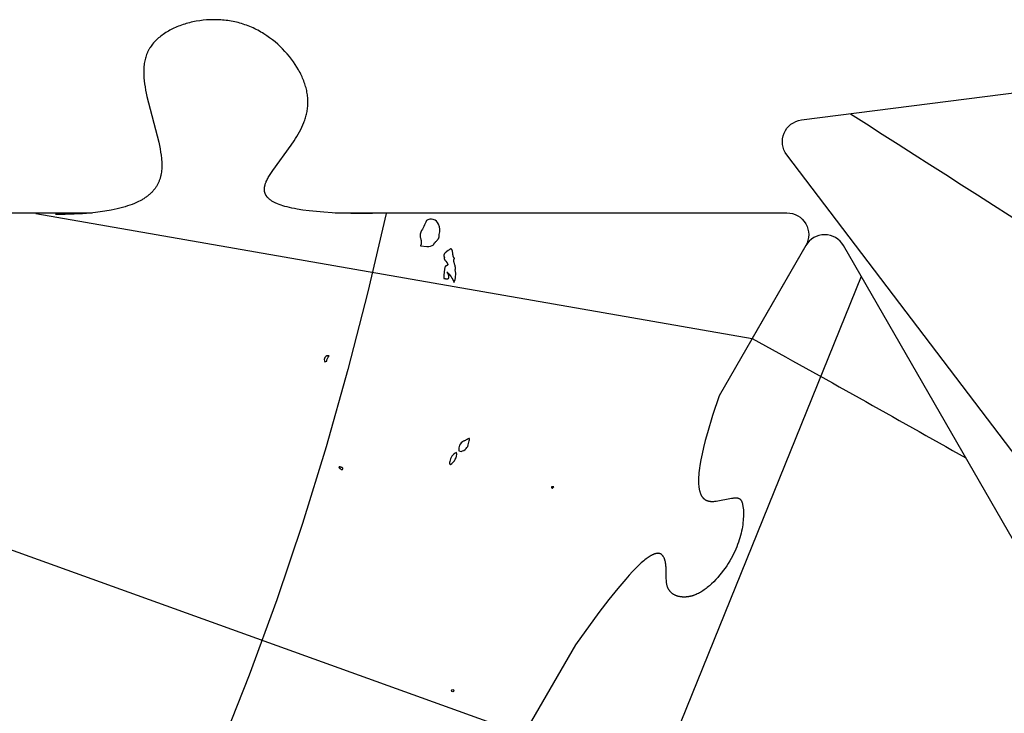
# Model space of a CAD drawing. Extents: x -35 to 528, y 108 to 504.
# Drawn here: x 24 to 114, y 426 to 490 of the extents above; entities that cross this region are included whole.
import ezdxf

# ---------------------------------------------------------------- set-up
doc = ezdxf.new("R2010")
doc.units = 0
for name, color, linetype in [('COUNTRIES', 7, 'CONTINUOUS'), ('LONGLAT', 172, 'CONTINUOUS'), ('PUZZLEJOINS_-_FILLETS', 96, 'CONTINUOUS')]:
    doc.layers.add(name, color=color, linetype=linetype)

msp = doc.modelspace()

# ---------------------------------------------------------------- linework, layer by layer
at = {"layer": 'COUNTRIES', "color": 250}
for points in [[(60.447, 469.149), (61.052, 469.094, 0.144358), (61.658, 469.26), (61.666, 469.277), (61.674, 469.295), (61.683, 469.312), (61.692, 469.328), (61.701, 469.344), (61.711, 469.36), (61.721, 469.375), (61.731, 469.39), (61.742, 469.405), (61.752, 469.419), (61.763, 469.433), (61.774, 469.447), (61.797, 469.473), (61.821, 469.499), (61.844, 469.524), (61.868, 469.548), (61.916, 469.594), (61.964, 469.64), (61.987, 469.663), (62.009, 469.686), (62.031, 469.71), (62.041, 469.722), (62.051, 469.734), (62.061, 469.746), (62.071, 469.758), (62.08, 469.771), (62.089, 469.783), (62.097, 469.796), (62.105, 469.809), (62.113, 469.823), (62.121, 469.837), (62.128, 469.851), (62.134, 469.865), (62.137, 469.872), (62.14, 469.88), (62.143, 469.887), (62.146, 469.895), (62.148, 469.902), (62.151, 469.91), (62.153, 469.918), (62.155, 469.926), (62.157, 469.934), (62.159, 469.942), (62.161, 469.95), (62.163, 469.958), (62.164, 469.967), (62.166, 469.975), (62.167, 469.984), (62.168, 469.993), (62.169, 470.002), (62.17, 470.011), (62.17, 470.02), (62.171, 470.029), (62.171, 470.038), (62.171, 470.048), (62.171, 470.067), (62.17, 470.087), (62.168, 470.108), (62.165, 470.129), (62.162, 470.15), (62.158, 470.173), (62.154, 470.196, 0.219863), (62.099, 471.132, 0.513306), (60.997, 471.462, -0.00002), (60.502, 470.416), (60.495, 470.406), (60.489, 470.395), (60.484, 470.385), (60.478, 470.375), (60.473, 470.365), (60.468, 470.354), (60.463, 470.344), (60.459, 470.334), (60.455, 470.324), (60.451, 470.314), (60.447, 470.303), (60.443, 470.293), (60.44, 470.283), (60.437, 470.273), (60.434, 470.263), (60.432, 470.253), (60.429, 470.243), (60.427, 470.233), (60.425, 470.223), (60.423, 470.213), (60.422, 470.203), (60.42, 470.193), (60.419, 470.183), (60.418, 470.173), (60.416, 470.153), (60.416, 470.134), (60.415, 470.114), (60.416, 470.094), (60.417, 470.074), (60.418, 470.055), (60.42, 470.035), (60.422, 470.016), (60.425, 469.996), (60.428, 469.977), (60.436, 469.938), (60.444, 469.899), (60.454, 469.86), (60.474, 469.783), (60.494, 469.705), (60.504, 469.666), (60.512, 469.628), (60.52, 469.589), (60.523, 469.569), (60.526, 469.55), (60.528, 469.53), (60.53, 469.511), (60.532, 469.491), (60.533, 469.471), (60.533, 469.452), (60.533, 469.432), (60.532, 469.412), (60.53, 469.392), (60.529, 469.382), (60.528, 469.372), (60.527, 469.362), (60.525, 469.352), (60.523, 469.342), (60.521, 469.332), (60.519, 469.322), (60.517, 469.312), (60.514, 469.302), (60.511, 469.292), (60.508, 469.282), (60.505, 469.272), (60.502, 469.262), (60.498, 469.252), (60.494, 469.242), (60.49, 469.231), (60.485, 469.221), (60.48, 469.211), (60.475, 469.201), (60.47, 469.191), (60.465, 469.18), (60.459, 469.17), (60.453, 469.16)], [(62.594, 466.176), (62.649, 466.162), (62.675, 466.156), (62.7, 466.151), (62.724, 466.146), (62.747, 466.142), (62.77, 466.139), (62.791, 466.137), (62.812, 466.135), (62.831, 466.134), (62.85, 466.133), (62.868, 466.133), (62.877, 466.133), (62.885, 466.134), (62.893, 466.134), (62.901, 466.135), (62.909, 466.136), (62.917, 466.137), (62.924, 466.138), (62.931, 466.139), (62.938, 466.141), (62.945, 466.142), (62.952, 466.144), (62.958, 466.146), (62.964, 466.148), (62.97, 466.15), (62.976, 466.152), (62.982, 466.155), (62.987, 466.157), (62.99, 466.159), (62.992, 466.16), (62.995, 466.161), (62.997, 466.163), (63, 466.164), (63.002, 466.166), (63.005, 466.167), (63.007, 466.169), (63.009, 466.171), (63.011, 466.172), (63.014, 466.174), (63.016, 466.176), (63.018, 466.177), (63.02, 466.179), (63.022, 466.181), (63.024, 466.183), (63.026, 466.185), (63.028, 466.186), (63.029, 466.188), (63.031, 466.19), (63.033, 466.192), (63.035, 466.194), (63.036, 466.196), (63.038, 466.198), (63.039, 466.201), (63.041, 466.203), (63.042, 466.205), (63.044, 466.207), (63.045, 466.209), (63.046, 466.212), (63.048, 466.214), (63.049, 466.216), (63.05, 466.219), (63.051, 466.221), (63.052, 466.223), (63.054, 466.226), (63.055, 466.228), (63.056, 466.231), (63.057, 466.233), (63.057, 466.236), (63.058, 466.238), (63.059, 466.241), (63.061, 466.246), (63.062, 466.252), (63.063, 466.257), (63.064, 466.263), (63.065, 466.269), (63.066, 466.275), (63.067, 466.281), (63.067, 466.287), (63.067, 466.293), (63.067, 466.299), (63.067, 466.306), (63.067, 466.312), (63.067, 466.319), (63.066, 466.325), (63.066, 466.332), (63.065, 466.339), (63.064, 466.346), (63.063, 466.353), (63.06, 466.367), (63.057, 466.382), (63.054, 466.397), (63.049, 466.413), (63.045, 466.429), (63.04, 466.445), (63.034, 466.461), (63.028, 466.478), (63.021, 466.495), (63.014, 466.513), (62.998, 466.548), (62.981, 466.585), (62.961, 466.623), (62.941, 466.661), (62.918, 466.701), (62.869, 466.782, -0.124996), (63.53, 465.791, 0.157567), (63.64, 466.947), (63.643, 466.956), (63.645, 466.965), (63.647, 466.974), (63.649, 466.983), (63.651, 466.992), (63.653, 467.002), (63.655, 467.02), (63.657, 467.038), (63.659, 467.057), (63.66, 467.075), (63.66, 467.094), (63.66, 467.112), (63.66, 467.131), (63.659, 467.149), (63.657, 467.168), (63.655, 467.186), (63.653, 467.205), (63.65, 467.224), (63.647, 467.242), (63.64, 467.279), (63.632, 467.316), (63.623, 467.353), (63.613, 467.389), (63.571, 467.532), (63.552, 467.601), (63.543, 467.634), (63.535, 467.667), (63.528, 467.699), (63.525, 467.715), (63.523, 467.731), (63.52, 467.746), (63.519, 467.761), (63.517, 467.776), (63.516, 467.791), (63.516, 467.806), (63.516, 467.813), (63.516, 467.82), (63.516, 467.827), (63.517, 467.834), (63.517, 467.841), (63.518, 467.848), (63.519, 467.855), (63.52, 467.861), (63.521, 467.868), (63.522, 467.875), (63.524, 467.881), (63.525, 467.888), (63.527, 467.894), (63.529, 467.901), (63.531, 467.907), (63.533, 467.913), (63.536, 467.92), (63.538, 467.926), (63.541, 467.932), (63.544, 467.938), (63.547, 467.944), (63.551, 467.949), (63.554, 467.955), (63.558, 467.961), (63.562, 467.966), (63.566, 467.972), (63.571, 467.977), (63.575, 467.983), (63.58, 467.988), (63.585, 467.993), (63.579, 467.998), (63.573, 468.004), (63.567, 468.009), (63.561, 468.015), (63.555, 468.021), (63.55, 468.027), (63.544, 468.033), (63.539, 468.039), (63.534, 468.046), (63.529, 468.052), (63.525, 468.059), (63.52, 468.066), (63.516, 468.073), (63.511, 468.08), (63.507, 468.087), (63.503, 468.094), (63.499, 468.102), (63.496, 468.109), (63.492, 468.117), (63.488, 468.124), (63.482, 468.14), (63.476, 468.156), (63.47, 468.173), (63.465, 468.189), (63.46, 468.206), (63.455, 468.224), (63.451, 468.241), (63.447, 468.259), (63.44, 468.295), (63.434, 468.332), (63.429, 468.369), (63.413, 468.516), (63.405, 468.587), (63.4, 468.621), (63.394, 468.653), (63.391, 468.669), (63.388, 468.685), (63.384, 468.7), (63.38, 468.714), (63.376, 468.728), (63.373, 468.735), (63.371, 468.742), (63.369, 468.748), (63.366, 468.755), (63.363, 468.761), (63.361, 468.767), (63.358, 468.774), (63.355, 468.779), (63.352, 468.785), (63.348, 468.791), (63.345, 468.796), (63.342, 468.802), (63.338, 468.807), (63.334, 468.812), (63.331, 468.817), (63.327, 468.821), (63.325, 468.823), (63.323, 468.826), (63.32, 468.828), (63.318, 468.83), (63.316, 468.832), (63.314, 468.834), (63.312, 468.836), (63.309, 468.838), (63.307, 468.84), (63.305, 468.842), (63.302, 468.844), (63.3, 468.845), (63.297, 468.847), (63.295, 468.849), (63.292, 468.85), (63.29, 468.852), (63.287, 468.853), (63.284, 468.855), (63.282, 468.856), (63.279, 468.858), (63.276, 468.859), (63.273, 468.86), (63.271, 468.861), (63.268, 468.863), (63.265, 468.864), (63.262, 468.865), (63.259, 468.866), (63.255, 468.867), (63.252, 468.868), (63.249, 468.868), (63.246, 468.869), (63.243, 468.87), (63.239, 468.871), (63.236, 468.871), (63.233, 468.872), (63.229, 468.872), (63.226, 468.873), (63.222, 468.873), (63.215, 468.874), (63.207, 468.874), (63.2, 468.874), (63.189, 468.864), (63.178, 468.854), (63.167, 468.844), (63.155, 468.833), (63.13, 468.813), (63.104, 468.794), (63.076, 468.774), (63.048, 468.754), (62.99, 468.715), (62.871, 468.635), (62.842, 468.615), (62.813, 468.594), (62.786, 468.572), (62.759, 468.551), (62.746, 468.54), (62.734, 468.528), (62.722, 468.517), (62.71, 468.506), (62.699, 468.494), (62.689, 468.482), (62.678, 468.471), (62.668, 468.459), (62.659, 468.446), (62.655, 468.44), (62.651, 468.434), (62.646, 468.428), (62.642, 468.421), (62.639, 468.415), (62.635, 468.409), (62.631, 468.402), (62.628, 468.396), (62.625, 468.389), (62.622, 468.382), (62.619, 468.376), (62.616, 468.369), (62.614, 468.362), (62.611, 468.355), (62.609, 468.348), (62.607, 468.342), (62.605, 468.335), (62.604, 468.328), (62.602, 468.32), (62.601, 468.313), (62.6, 468.306), (62.599, 468.299), (62.599, 468.291), (62.598, 468.284), (62.598, 468.276), (62.598, 468.269), (62.598, 468.261), (62.599, 468.254), (62.6, 468.246), (62.601, 468.238), (62.602, 468.23), (62.603, 468.222), (62.605, 468.214), (62.607, 468.206), (62.609, 468.198), (62.611, 468.19), (62.614, 468.181), (62.617, 468.173), (62.62, 468.165), (62.623, 468.156), (62.627, 468.147), (62.631, 468.139), (62.635, 468.13), (62.639, 468.121), (62.644, 468.112), (62.649, 468.103), (62.647, 468.099), (62.645, 468.096), (62.644, 468.092), (62.642, 468.088), (62.641, 468.084), (62.639, 468.08), (62.638, 468.076), (62.637, 468.072), (62.635, 468.068), (62.634, 468.065), (62.633, 468.061), (62.633, 468.057), (62.632, 468.053), (62.631, 468.049), (62.63, 468.045), (62.63, 468.041), (62.629, 468.038), (62.629, 468.034), (62.629, 468.03), (62.628, 468.026), (62.628, 468.022), (62.628, 468.018), (62.628, 468.014), (62.628, 468.011), (62.628, 468.007), (62.628, 468.003), (62.629, 467.999), (62.629, 467.995), (62.63, 467.991), (62.63, 467.987), (62.631, 467.98), (62.633, 467.972), (62.634, 467.964), (62.636, 467.957), (62.638, 467.949), (62.641, 467.941), (62.644, 467.934), (62.646, 467.926), (62.649, 467.919), (62.653, 467.911), (62.656, 467.903), (62.66, 467.896), (62.664, 467.888), (62.668, 467.881), (62.672, 467.873), (62.681, 467.858), (62.69, 467.843), (62.7, 467.828), (62.711, 467.813), (62.722, 467.799), (62.745, 467.769), (62.768, 467.74), (62.862, 467.628), (62.884, 467.602), (62.893, 467.588), (62.903, 467.575), (62.912, 467.562), (62.92, 467.549), (62.923, 467.543), (62.927, 467.537), (62.93, 467.53), (62.934, 467.524), (62.937, 467.518), (62.939, 467.512), (62.942, 467.506), (62.944, 467.5), (62.946, 467.494), (62.947, 467.491), (62.948, 467.488), (62.949, 467.485), (62.95, 467.482), (62.95, 467.479), (62.951, 467.476), (62.951, 467.473), (62.952, 467.47), (62.952, 467.467), (62.953, 467.464), (62.953, 467.461), (62.953, 467.458), (62.953, 467.455), (62.953, 467.452), (62.953, 467.449), (62.953, 467.447), (62.953, 467.444), (62.953, 467.441), (62.953, 467.438), (62.952, 467.435), (62.952, 467.432), (62.951, 467.43), (62.95, 467.427), (62.95, 467.424), (62.949, 467.421), (62.948, 467.419), (62.947, 467.416), (62.946, 467.413), (62.945, 467.41), (62.944, 467.408), (62.942, 467.405), (62.941, 467.402), (62.939, 467.4), (62.938, 467.397), (62.936, 467.394), (62.934, 467.392), (62.932, 467.389), (62.93, 467.387), (62.928, 467.384), (62.926, 467.381), (62.924, 467.379), (62.921, 467.376), (62.919, 467.374), (62.916, 467.371), (62.914, 467.369), (62.911, 467.366), (62.908, 467.364), (62.905, 467.361), (62.902, 467.359), (62.899, 467.356), (62.895, 467.354), (62.892, 467.352), (62.885, 467.347), (62.877, 467.342), (62.869, 467.337), (62.86, 467.333), (62.851, 467.328), (62.842, 467.324), (62.832, 467.319), (62.822, 467.315), (62.811, 467.31), (62.799, 467.306), (62.787, 467.302), (62.762, 467.293), (62.734, 467.285), (62.704, 467.277, 0.064)], [(51.692, 458.523), (51.857, 458.578, -0.139705), (52.077, 459.073, 0.684259)], [(64.191, 450.318, 0.328807), (64.852, 451.034), (64.888, 451.166), (64.916, 451.272), (64.927, 451.316), (64.935, 451.355), (64.939, 451.372), (64.941, 451.388), (64.944, 451.403), (64.945, 451.417), (64.947, 451.43), (64.947, 451.435), (64.947, 451.441), (64.947, 451.446), (64.947, 451.451), (64.947, 451.456), (64.947, 451.46), (64.947, 451.462), (64.946, 451.464), (64.946, 451.466), (64.946, 451.468), (64.946, 451.47), (64.945, 451.472), (64.945, 451.474), (64.944, 451.475), (64.944, 451.477), (64.943, 451.478), (64.943, 451.48), (64.942, 451.481), (64.942, 451.483), (64.941, 451.484), (64.94, 451.485), (64.94, 451.486), (64.939, 451.487), (64.938, 451.488), (64.937, 451.489), (64.937, 451.49), (64.936, 451.491), (64.935, 451.492), (64.934, 451.493), (64.933, 451.493), (64.932, 451.494), (64.931, 451.495), (64.93, 451.495), (64.929, 451.496), (64.928, 451.496), (64.926, 451.497), (64.925, 451.497), (64.924, 451.497), (64.923, 451.497), (64.921, 451.498), (64.92, 451.498), (64.919, 451.498), (64.917, 451.498), (64.916, 451.498), (64.914, 451.498), (64.913, 451.498), (64.911, 451.498), (64.91, 451.497), (64.908, 451.497), (64.907, 451.497), (64.905, 451.497), (64.903, 451.496), (64.902, 451.496), (64.9, 451.495), (64.896, 451.494), (64.892, 451.493), (64.889, 451.492), (64.885, 451.49), (64.88, 451.488), (64.876, 451.487), (64.867, 451.482), (64.858, 451.478), (64.848, 451.473), (64.826, 451.461), (64.72, 451.398), (64.655, 451.362), (64.619, 451.343), (64.581, 451.324), (64.542, 451.306), (64.5, 451.288), (64.457, 451.271), (64.434, 451.262), (64.411, 451.254, 0.331491), (63.971, 450.373)], [(63.145, 449.382, 0.519558), (63.2, 449.107, 0.175889), (63.64, 449.603, 0.255089), (63.75, 450.208, 0.275641)], [(53.234, 448.667, 0.9779), (53.289, 448.832), (53.23, 448.85), (53.179, 448.866), (53.135, 448.877), (53.115, 448.882), (53.097, 448.886), (53.08, 448.889), (53.065, 448.891), (53.057, 448.892), (53.051, 448.893), (53.044, 448.893), (53.038, 448.894), (53.032, 448.894), (53.027, 448.894), (53.022, 448.894), (53.02, 448.894), (53.017, 448.894), (53.015, 448.893), (53.013, 448.893), (53.011, 448.893), (53.009, 448.893), (53.007, 448.892), (53.005, 448.892), (53.003, 448.892), (53.001, 448.891), (53, 448.891), (52.998, 448.89), (52.997, 448.89), (52.995, 448.889), (52.994, 448.888), (52.992, 448.888), (52.991, 448.887), (52.99, 448.886), (52.989, 448.886), (52.988, 448.885), (52.987, 448.884), (52.986, 448.883), (52.985, 448.883), (52.984, 448.882), (52.984, 448.881), (52.983, 448.88), (52.982, 448.879), (52.982, 448.878), (52.982, 448.877), (52.981, 448.876), (52.981, 448.875), (52.981, 448.874), (52.98, 448.873), (52.98, 448.872), (52.98, 448.87), (52.98, 448.869), (52.98, 448.868), (52.98, 448.867), (52.98, 448.866), (52.98, 448.864), (52.981, 448.863), (52.981, 448.862), (52.981, 448.86), (52.982, 448.859), (52.982, 448.858), (52.982, 448.856), (52.983, 448.855), (52.984, 448.853), (52.984, 448.852), (52.985, 448.851), (52.986, 448.849), (52.986, 448.848), (52.987, 448.846), (52.988, 448.845), (52.99, 448.841), (52.992, 448.838), (52.994, 448.835), (52.996, 448.832), (52.999, 448.828), (53.001, 448.825), (53.004, 448.822), (53.007, 448.818), (53.013, 448.811), (53.02, 448.804), (53.027, 448.797), (53.035, 448.789), (53.043, 448.782), (53.059, 448.767), (53.077, 448.753), (53.095, 448.738), (53.113, 448.725), (53.131, 448.712), (53.149, 448.7), (53.166, 448.689), (53.174, 448.685), (53.182, 448.68), (53.189, 448.676), (53.196, 448.673), (53.203, 448.67), (53.206, 448.668), (53.209, 448.667), (53.212, 448.666), (53.214, 448.665), (53.217, 448.664), (53.218, 448.664), (53.219, 448.663), (53.22, 448.663), (53.221, 448.663), (53.222, 448.662), (53.223, 448.662), (53.224, 448.662), (53.225, 448.662), (53.226, 448.662), (53.227, 448.662), (53.228, 448.662), (53.228, 448.662), (53.229, 448.662), (53.23, 448.662), (53.23, 448.662), (53.231, 448.662), (53.231, 448.663), (53.232, 448.663), (53.232, 448.663), (53.233, 448.663), (53.233, 448.664), (53.233, 448.664), (53.233, 448.665), (53.233, 448.665), (53.234, 448.666)]]:
    msp.add_lwpolyline(points, format="xyb", close=True, dxfattribs=at)
msp.add_lwpolyline([(72.56, 446.96), (72.67, 447.07), (72.641, 447.074), (72.613, 447.078), (72.601, 447.079), (72.589, 447.08), (72.577, 447.08), (72.566, 447.081), (72.556, 447.081), (72.546, 447.081), (72.537, 447.081), (72.528, 447.08), (72.52, 447.079), (72.512, 447.078), (72.509, 447.078), (72.505, 447.077), (72.502, 447.076), (72.498, 447.076), (72.495, 447.075), (72.492, 447.074), (72.489, 447.073), (72.486, 447.073), (72.484, 447.072), (72.481, 447.071), (72.479, 447.07), (72.476, 447.069), (72.474, 447.068), (72.472, 447.066), (72.471, 447.066), (72.47, 447.065), (72.469, 447.065), (72.468, 447.064), (72.467, 447.064), (72.466, 447.063), (72.465, 447.062), (72.464, 447.062), (72.464, 447.061), (72.463, 447.06), (72.462, 447.06), (72.461, 447.059), (72.461, 447.058), (72.46, 447.058), (72.459, 447.057), (72.459, 447.056), (72.458, 447.056), (72.457, 447.055), (72.457, 447.054), (72.456, 447.054), (72.456, 447.053), (72.455, 447.052), (72.455, 447.052), (72.454, 447.051), (72.454, 447.05), (72.454, 447.049), (72.453, 447.049), (72.453, 447.048), (72.452, 447.047), (72.452, 447.046), (72.452, 447.046), (72.452, 447.045), (72.451, 447.044), (72.451, 447.043), (72.451, 447.042), (72.451, 447.042), (72.451, 447.041), (72.45, 447.04), (72.45, 447.039), (72.45, 447.039), (72.45, 447.038), (72.45, 447.037), (72.45, 447.036), (72.45, 447.035), (72.45, 447.035), (72.45, 447.034), (72.45, 447.033), (72.45, 447.032), (72.45, 447.031), (72.45, 447.03), (72.451, 447.03), (72.451, 447.029), (72.451, 447.028), (72.451, 447.027), (72.451, 447.026), (72.451, 447.026), (72.452, 447.025), (72.452, 447.024), (72.452, 447.023), (72.453, 447.022), (72.453, 447.021), (72.453, 447.021), (72.454, 447.02), (72.454, 447.019), (72.455, 447.017), (72.456, 447.016), (72.456, 447.014), (72.457, 447.012), (72.458, 447.011), (72.46, 447.009), (72.461, 447.007), (72.462, 447.006), (72.463, 447.004), (72.465, 447.003), (72.466, 447.001), (72.467, 446.999), (72.469, 446.998), (72.47, 446.996), (72.472, 446.995), (72.474, 446.993), (72.475, 446.992), (72.477, 446.99), (72.479, 446.989), (72.481, 446.987), (72.483, 446.986), (72.485, 446.985), (72.486, 446.983), (72.488, 446.982), (72.49, 446.981), (72.493, 446.979), (72.495, 446.978), (72.497, 446.977), (72.499, 446.976), (72.501, 446.975), (72.503, 446.973), (72.506, 446.972), (72.508, 446.971), (72.51, 446.97), (72.513, 446.969), (72.515, 446.968), (72.517, 446.967), (72.52, 446.967), (72.522, 446.966), (72.525, 446.965), (72.527, 446.964), (72.53, 446.964), (72.532, 446.963), (72.535, 446.962), (72.537, 446.962), (72.54, 446.961), (72.542, 446.961), (72.545, 446.961), (72.547, 446.96), (72.55, 446.96), (72.552, 446.96), (72.555, 446.96), (72.558, 446.96)], close=True, dxfattribs=at)
msp.add_polyline3d([(53.234, 448.667, 0), (53.234, 448.667, 0), (53.234, 448.667, 0), (53.234, 448.667, 0), (53.234, 448.667, 0), (53.234, 448.667, 0), (53.234, 448.669, 0), (53.234, 448.674, 0), (53.234, 448.687, 0), (53.234, 448.691, 0), (53.234, 448.691, 0), (53.234, 448.691, 0), (53.234, 448.691, 0), (53.234, 448.691, 0), (53.234, 448.691, 0), (53.234, 448.69, 0)], close=True, dxfattribs=at)
msp.add_circle((63.41, 428.389), 0.0958, dxfattribs=at)
at = {"layer": 'LONGLAT'}
for points in [[(57.308, 472.123), (55.638, 464.954), (53.803, 457.822), (51.801, 450.735), (49.627, 443.697), (47.278, 436.717), (44.749, 429.799), (42.037, 422.952), (39.138, 416.18), (36.859, 411.165), (34.487, 406.196), (32.024, 401.272), (29.474, 396.392), (24.132, 386.764), (18.49, 377.307)], [(-29.304, 460.119), (69.917, 424.384), (144.745, 390.82)]]:
    msp.add_lwpolyline(points, dxfattribs=at)
for points in [[(25.207, 472.123), (90.858, 460.665, -0.003217), (110.443, 449.713)], [(100.862, 466.341), (56.273, 356.273, 0.006836), (54.331, 342.193), (51.417, 320.098), (45.415, 240.534), (45.388, 240.368)]]:
    msp.add_lwpolyline(points, format="xyb", dxfattribs=at)
at = {"layer": 'LONGLAT', "extrusion": (0, 0, -1)}
msp.add_arc((-29028.683, 45766.472), 53736.672, 302.4531406, 302.5709742, dxfattribs=at)
at = {"layer": 'PUZZLEJOINS_-_FILLETS'}
for points in [[(56.058, 472.11), (54.083, 472.129), (52.372, 472.192), (51.611, 472.239), (50.91, 472.295), (50.266, 472.362), (49.679, 472.437), (49.145, 472.521), (48.898, 472.566), (48.663, 472.614), (48.441, 472.663), (48.231, 472.714), (48.033, 472.768), (47.846, 472.823), (47.671, 472.88), (47.506, 472.938), (47.353, 472.999), (47.28, 473.03), (47.21, 473.061), (47.143, 473.093), (47.078, 473.125), (47.015, 473.158), (46.955, 473.191), (46.898, 473.224), (46.843, 473.258), (46.79, 473.292), (46.74, 473.326), (46.692, 473.361), (46.646, 473.396), (46.602, 473.432), (46.561, 473.468), (46.522, 473.504), (46.485, 473.541), (46.45, 473.578), (46.434, 473.596), (46.418, 473.615), (46.402, 473.634), (46.387, 473.653), (46.372, 473.672), (46.358, 473.691), (46.345, 473.71), (46.332, 473.729), (46.319, 473.748), (46.307, 473.768), (46.295, 473.787), (46.284, 473.807), (46.274, 473.826), (46.263, 473.846), (46.254, 473.865), (46.244, 473.885), (46.236, 473.905), (46.227, 473.925), (46.219, 473.945), (46.212, 473.965), (46.205, 473.985), (46.198, 474.005), (46.192, 474.026), (46.186, 474.046), (46.181, 474.066), (46.176, 474.087), (46.172, 474.107), (46.168, 474.128), (46.164, 474.149), (46.161, 474.169), (46.158, 474.19), (46.156, 474.211), (46.154, 474.232), (46.152, 474.253), (46.151, 474.274), (46.15, 474.295), (46.149, 474.316), (46.149, 474.338), (46.15, 474.38), (46.152, 474.423), (46.156, 474.466), (46.161, 474.509), (46.168, 474.553), (46.175, 474.596), (46.184, 474.64), (46.195, 474.684), (46.206, 474.729), (46.219, 474.773), (46.232, 474.818), (46.247, 474.862), (46.263, 474.907), (46.28, 474.952), (46.298, 474.998), (46.318, 475.043), (46.358, 475.134), (46.403, 475.226), (46.451, 475.318), (46.502, 475.41), (46.555, 475.503), (46.67, 475.69), (46.792, 475.878), (46.921, 476.067), (48.609, 478.379), (48.879, 478.78), (49.008, 478.982), (49.133, 479.186), (49.254, 479.392), (49.369, 479.6), (49.479, 479.81), (49.582, 480.022), (49.678, 480.236), (49.766, 480.452), (49.807, 480.561), (49.847, 480.67), (49.884, 480.78), (49.919, 480.891), (49.951, 481.003), (49.982, 481.114), (50.009, 481.227), (50.035, 481.34), (50.058, 481.454), (50.078, 481.569), (50.096, 481.684), (50.11, 481.8), (50.122, 481.917), (50.132, 482.034), (50.138, 482.152), (50.141, 482.271), (50.141, 482.391), (50.138, 482.511), (50.132, 482.632), (50.122, 482.754), (50.11, 482.877), (50.093, 483.001), (50.074, 483.125), (50.051, 483.25), (50.026, 483.375), (49.996, 483.501), (49.964, 483.627), (49.929, 483.754), (49.891, 483.881), (49.849, 484.008), (49.805, 484.135), (49.758, 484.263), (49.707, 484.39), (49.654, 484.518), (49.598, 484.645), (49.539, 484.773), (49.477, 484.9), (49.413, 485.027), (49.346, 485.153), (49.276, 485.28), (49.128, 485.531), (48.97, 485.78), (48.802, 486.026), (48.624, 486.268), (48.437, 486.507), (48.24, 486.742), (48.035, 486.972), (47.821, 487.197), (47.598, 487.416), (47.367, 487.629), (47.128, 487.836), (46.882, 488.035), (46.629, 488.226), (46.368, 488.409), (46.101, 488.584), (45.964, 488.667), (45.827, 488.749), (45.687, 488.828), (45.547, 488.904), (45.404, 488.978), (45.261, 489.05), (45.116, 489.119), (44.969, 489.185), (44.821, 489.248), (44.672, 489.308), (44.522, 489.365), (44.37, 489.42), (44.217, 489.471), (44.063, 489.52), (43.908, 489.565), (43.752, 489.607), (43.594, 489.646), (43.436, 489.681), (43.277, 489.714), (43.118, 489.744), (42.958, 489.77), (42.797, 489.794), (42.635, 489.815), (42.474, 489.832), (42.312, 489.847), (42.15, 489.859), (41.987, 489.868), (41.825, 489.874), (41.501, 489.877), (41.177, 489.87), (40.855, 489.851), (40.535, 489.822), (40.217, 489.782), (39.904, 489.731), (39.594, 489.67), (39.441, 489.636), (39.289, 489.599), (39.139, 489.56), (38.99, 489.518), (38.843, 489.474), (38.697, 489.428), (38.553, 489.379), (38.411, 489.328), (38.271, 489.274), (38.132, 489.218), (37.996, 489.16), (37.862, 489.099), (37.73, 489.037), (37.6, 488.972), (37.473, 488.904), (37.348, 488.835), (37.226, 488.763), (37.106, 488.69), (36.989, 488.614), (36.875, 488.536), (36.764, 488.456), (36.656, 488.374), (36.55, 488.29), (36.448, 488.204), (36.35, 488.116), (36.254, 488.026), (36.162, 487.934), (36.073, 487.84), (35.988, 487.744), (35.906, 487.647), (35.829, 487.547), (35.755, 487.446), (35.685, 487.343), (35.651, 487.291), (35.619, 487.238), (35.587, 487.185), (35.556, 487.132), (35.527, 487.078), (35.499, 487.023), (35.471, 486.969), (35.445, 486.913), (35.42, 486.858), (35.395, 486.802), (35.372, 486.745), (35.35, 486.688), (35.308, 486.574), (35.27, 486.457), (35.236, 486.339), (35.206, 486.22), (35.179, 486.099), (35.156, 485.976), (35.136, 485.852), (35.12, 485.727), (35.107, 485.601), (35.096, 485.473), (35.089, 485.344), (35.085, 485.214), (35.084, 485.082), (35.085, 484.95), (35.089, 484.816), (35.096, 484.681), (35.105, 484.545), (35.131, 484.27), (35.165, 483.992), (35.207, 483.71), (35.257, 483.425), (35.314, 483.136), (35.376, 482.845), (35.516, 482.256), (36.321, 479.244), (36.462, 478.643), (36.526, 478.344), (36.583, 478.048), (36.635, 477.753), (36.678, 477.461), (36.711, 477.172), (36.724, 477.028), (36.734, 476.886), (36.741, 476.744), (36.745, 476.603), (36.745, 476.464), (36.741, 476.325), (36.734, 476.188), (36.722, 476.052), (36.707, 475.917), (36.687, 475.783), (36.675, 475.717), (36.662, 475.651), (36.648, 475.586), (36.633, 475.52), (36.617, 475.456), (36.599, 475.391), (36.58, 475.327), (36.56, 475.263), (36.538, 475.2), (36.515, 475.137), (36.491, 475.075), (36.465, 475.013), (36.438, 474.951), (36.41, 474.89), (36.38, 474.829), (36.348, 474.769), (36.315, 474.709), (36.281, 474.65), (36.245, 474.591), (36.207, 474.533), (36.168, 474.475), (36.127, 474.417), (36.084, 474.361), (36.04, 474.304), (35.994, 474.248), (35.947, 474.193), (35.898, 474.138), (35.847, 474.084), (35.794, 474.03), (35.739, 473.977), (35.683, 473.924), (35.624, 473.872), (35.564, 473.82), (35.502, 473.769), (35.438, 473.719), (35.372, 473.669), (35.304, 473.62), (35.235, 473.571), (35.163, 473.523), (35.089, 473.476), (35.013, 473.429), (34.935, 473.383), (34.772, 473.292), (34.601, 473.204), (34.422, 473.119), (34.233, 473.037), (34.035, 472.957), (33.828, 472.88), (33.612, 472.806), (33.385, 472.735), (33.149, 472.667), (32.903, 472.602), (32.647, 472.539), (32.38, 472.481), (32.103, 472.425), (31.515, 472.323), (30.883, 472.235), (30.206, 472.161), (29.48, 472.101), (28.706, 472.057), (27.881, 472.027), (27.005, 472.013)], [(3.875, 472.178), (30.373, 472.178)]]:
    msp.add_lwpolyline(points, dxfattribs=at)
for points in [[(116.403, 448.079), (94.036, 477.492, -0.57729), (95.376, 480.686), (158.984, 488.791)], [(52.65, 472.178), (94.039, 472.178, -0.577312), (95.772, 469.178), (87.826, 455.411), (87.224, 453.604), (86.751, 452.032), (86.56, 451.329), (86.397, 450.679), (86.261, 450.081), (86.151, 449.531), (86.066, 449.029), (86.032, 448.794), (86.003, 448.571), (85.981, 448.359), (85.963, 448.156), (85.951, 447.965), (85.944, 447.783), (85.942, 447.611), (85.944, 447.448), (85.951, 447.295), (85.962, 447.15), (85.97, 447.081), (85.978, 447.015), (85.987, 446.95), (85.998, 446.887), (86.009, 446.827), (86.021, 446.769), (86.035, 446.712), (86.049, 446.658), (86.064, 446.605), (86.08, 446.554), (86.097, 446.506), (86.114, 446.459), (86.133, 446.414), (86.152, 446.37), (86.172, 446.329), (86.193, 446.289), (86.214, 446.251), (86.237, 446.214), (86.248, 446.197), (86.26, 446.179), (86.272, 446.162), (86.283, 446.146), (86.296, 446.13), (86.308, 446.114), (86.32, 446.099), (86.333, 446.084), (86.345, 446.069), (86.358, 446.055), (86.371, 446.041), (86.385, 446.028), (86.398, 446.015), (86.411, 446.002), (86.425, 445.99), (86.439, 445.978), (86.453, 445.966), (86.467, 445.955), (86.481, 445.944), (86.495, 445.933), (86.509, 445.923), (86.524, 445.913), (86.539, 445.903), (86.553, 445.893), (86.568, 445.884), (86.583, 445.876), (86.598, 445.867), (86.614, 445.859), (86.629, 445.851), (86.644, 445.843), (86.66, 445.836), (86.676, 445.829), (86.707, 445.816), (86.739, 445.804), (86.771, 445.793), (86.804, 445.783), (86.837, 445.774), (86.87, 445.766), (86.903, 445.758), (86.937, 445.752), (86.971, 445.747), (87.005, 445.742), (87.039, 445.739), (87.074, 445.736), (87.109, 445.734), (87.143, 445.732), (87.178, 445.731), (87.213, 445.731), (87.283, 445.733), (87.354, 445.737), (87.424, 445.742), (87.494, 445.75), (87.563, 445.759), (87.701, 445.781), (88.806, 445.993), (88.967, 446.02), (89.11, 446.04), (89.176, 446.047), (89.238, 446.053), (89.296, 446.056), (89.351, 446.058), (89.377, 446.058), (89.403, 446.058), (89.427, 446.057), (89.451, 446.056), (89.474, 446.054), (89.496, 446.051), (89.517, 446.048), (89.538, 446.044), (89.558, 446.04), (89.568, 446.038), (89.577, 446.036), (89.587, 446.033), (89.596, 446.03), (89.605, 446.027), (89.614, 446.024), (89.623, 446.021), (89.632, 446.018), (89.64, 446.014), (89.649, 446.011), (89.657, 446.007), (89.665, 446.003), (89.673, 445.999), (89.681, 445.995), (89.689, 445.99), (89.696, 445.986), (89.704, 445.981), (89.711, 445.976), (89.718, 445.971), (89.725, 445.966), (89.732, 445.961), (89.739, 445.955), (89.746, 445.95), (89.752, 445.944), (89.759, 445.938), (89.765, 445.932), (89.771, 445.926), (89.778, 445.919), (89.784, 445.912), (89.79, 445.906), (89.796, 445.899), (89.801, 445.892), (89.807, 445.884), (89.813, 445.877), (89.818, 445.869), (89.824, 445.861), (89.834, 445.845), (89.845, 445.828), (89.855, 445.811), (89.865, 445.792), (89.874, 445.773), (89.884, 445.753), (89.893, 445.733), (89.902, 445.712), (89.911, 445.69), (89.919, 445.667), (89.927, 445.644), (89.943, 445.595), (89.958, 445.543), (89.972, 445.49), (89.985, 445.433), (89.997, 445.374), (90.008, 445.313), (90.018, 445.249), (90.028, 445.183), (90.036, 445.115), (90.049, 444.973), (90.057, 444.823), (90.062, 444.665), (90.062, 444.501), (90.057, 444.331), (90.048, 444.156), (90.034, 443.975), (90.015, 443.79), (89.991, 443.601), (89.963, 443.409), (89.929, 443.215), (89.889, 443.017), (89.844, 442.817), (89.793, 442.615), (89.737, 442.411), (89.674, 442.205), (89.605, 441.996), (89.529, 441.786), (89.447, 441.575), (89.358, 441.362), (89.261, 441.147), (89.158, 440.931), (89.046, 440.714), (88.928, 440.496), (88.801, 440.277), (88.666, 440.058), (88.523, 439.838), (88.372, 439.618), (88.214, 439.4), (88.05, 439.185), (87.879, 438.973), (87.702, 438.766), (87.52, 438.566), (87.333, 438.372), (87.142, 438.186), (87.045, 438.097), (86.947, 438.01), (86.849, 437.926), (86.749, 437.844), (86.649, 437.766), (86.549, 437.69), (86.448, 437.617), (86.346, 437.548), (86.244, 437.482), (86.141, 437.42), (86.038, 437.361), (85.935, 437.306), (85.832, 437.255), (85.729, 437.209), (85.626, 437.166), (85.574, 437.147), (85.522, 437.128), (85.471, 437.11), (85.419, 437.094), (85.368, 437.078), (85.317, 437.064), (85.265, 437.05), (85.214, 437.038), (85.163, 437.026), (85.113, 437.016), (85.062, 437.006), (85.012, 436.998), (84.962, 436.991), (84.912, 436.984), (84.863, 436.979), (84.813, 436.974), (84.764, 436.971), (84.716, 436.968), (84.668, 436.967), (84.62, 436.966), (84.572, 436.967), (84.525, 436.968), (84.478, 436.971), (84.432, 436.974), (84.386, 436.978), (84.34, 436.983), (84.295, 436.99), (84.251, 436.997), (84.207, 437.005), (84.163, 437.014), (84.12, 437.023), (84.078, 437.034), (84.036, 437.046), (83.995, 437.059), (83.954, 437.072), (83.914, 437.087), (83.875, 437.102), (83.837, 437.118), (83.799, 437.135), (83.761, 437.153), (83.725, 437.172), (83.689, 437.192), (83.654, 437.212), (83.62, 437.234), (83.586, 437.256), (83.553, 437.279), (83.521, 437.304), (83.49, 437.328), (83.46, 437.354), (83.431, 437.381), (83.402, 437.408), (83.375, 437.437), (83.348, 437.466), (83.323, 437.496), (83.298, 437.526), (83.274, 437.558), (83.252, 437.59), (83.23, 437.624), (83.209, 437.658), (83.189, 437.692), (83.171, 437.728), (83.153, 437.764), (83.137, 437.802), (83.122, 437.84), (83.107, 437.878), (83.094, 437.918), (83.082, 437.958), (83.07, 437.998), (83.06, 438.04), (83.05, 438.082), (83.041, 438.124), (83.033, 438.168), (83.019, 438.256), (83.007, 438.345), (82.998, 438.437), (82.991, 438.53), (82.986, 438.625), (82.98, 438.817), (82.968, 439.6), (82.964, 439.696), (82.958, 439.791), (82.949, 439.885), (82.939, 439.977), (82.926, 440.068), (82.918, 440.113), (82.91, 440.157), (82.901, 440.2), (82.891, 440.244), (82.88, 440.286), (82.868, 440.328), (82.856, 440.369), (82.842, 440.41), (82.828, 440.45), (82.812, 440.49), (82.796, 440.528), (82.778, 440.566), (82.759, 440.603), (82.739, 440.64), (82.728, 440.658), (82.718, 440.675), (82.706, 440.693), (82.695, 440.71), (82.683, 440.727), (82.671, 440.743), (82.658, 440.759), (82.645, 440.775), (82.632, 440.79), (82.618, 440.805), (82.604, 440.82), (82.589, 440.834), (82.574, 440.847), (82.567, 440.854), (82.559, 440.86), (82.551, 440.867), (82.543, 440.873), (82.535, 440.879), (82.526, 440.885), (82.518, 440.89), (82.509, 440.896), (82.501, 440.901), (82.492, 440.906), (82.483, 440.911), (82.474, 440.916), (82.464, 440.921), (82.455, 440.926), (82.446, 440.93), (82.436, 440.934), (82.426, 440.938), (82.416, 440.942), (82.406, 440.946), (82.396, 440.949), (82.386, 440.953), (82.375, 440.956), (82.364, 440.958), (82.354, 440.961), (82.343, 440.964), (82.332, 440.966), (82.32, 440.968), (82.309, 440.97), (82.297, 440.971), (82.286, 440.973), (82.274, 440.974), (82.262, 440.975), (82.249, 440.976), (82.237, 440.976), (82.225, 440.976), (82.212, 440.976), (82.199, 440.976), (82.186, 440.975), (82.173, 440.975), (82.159, 440.974), (82.132, 440.971), (82.104, 440.967), (82.075, 440.962), (82.045, 440.956), (82.015, 440.949), (81.984, 440.941), (81.952, 440.931), (81.919, 440.921), (81.886, 440.909), (81.852, 440.896), (81.816, 440.881), (81.781, 440.866), (81.744, 440.849), (81.706, 440.83), (81.667, 440.811), (81.628, 440.79), (81.588, 440.767), (81.504, 440.718), (81.417, 440.662), (81.326, 440.601), (81.231, 440.533), (81.132, 440.458), (81.029, 440.377), (80.921, 440.289), (80.809, 440.193), (80.693, 440.09), (80.447, 439.862), (80.182, 439.601), (79.897, 439.307), (79.591, 438.978), (79.265, 438.613), (78.544, 437.765), (77.729, 436.752), (76.813, 435.56), (74.654, 432.591), (66.609, 418.653)], [(132.01, 412.316), (99.235, 469.178, 0.577367), (95.771, 469.177), (90.858, 460.665)]]:
    msp.add_lwpolyline(points, format="xyb", dxfattribs=at)

doc.saveas('drawing.dxf')
